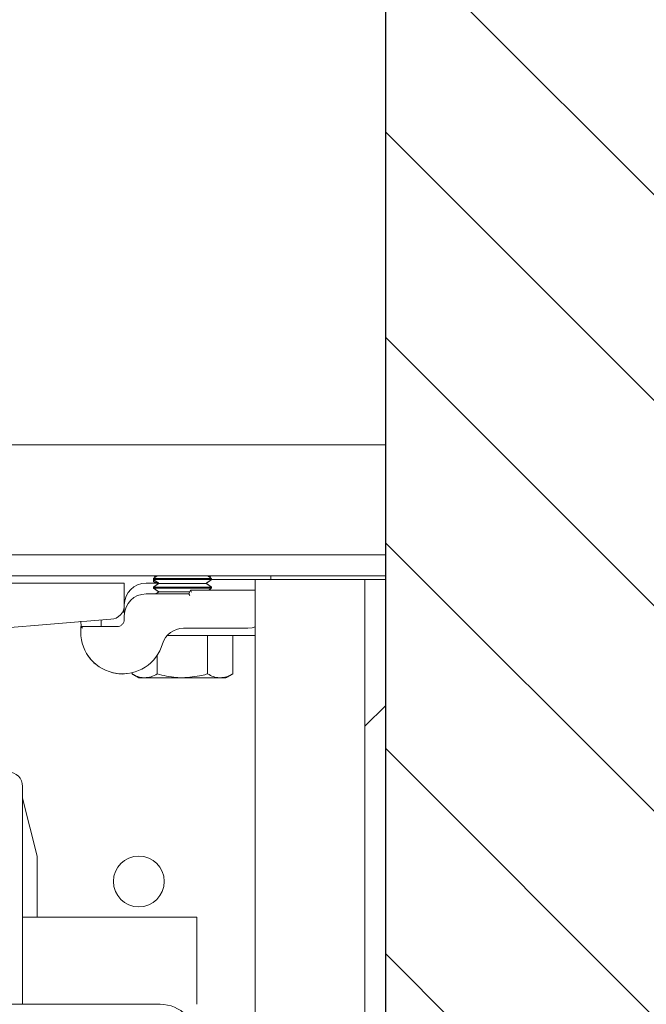
# Model space of a CAD drawing. Units: inches. Extents: x 87 to 1822, y -41 to 475.
# Drawn here: x 612 to 618, y 228 to 237 of the extents above; entities that cross this region are included whole.
import ezdxf

# ---------------------------------------------------------------- set-up
doc = ezdxf.new("R2010")
doc.units = ezdxf.units.IN
doc.header["$MEASUREMENT"] = 0
for name, color, linetype in [('S1-A-RIGHT-0', 7, 'Continuous'), ('S1-A-RIGHT-1', 1, 'Continuous'), ('S1-A-RIGHT-3', 3, 'Continuous')]:
    doc.layers.add(name, color=color, linetype=linetype)

msp = doc.modelspace()

# ---------------------------------------------------------------- hatches: boundary and pattern name
at = {"layer": 'S1-A-RIGHT-1'}
h = msp.add_hatch(dxfattribs=at)
h.set_pattern_fill('ANSI31', color=256, scale=10, style=0)
h.set_pattern_definition([(135, (-1933.9133, -1047.1512), (0.8838835, 0.8838835), [])])
h.paths.add_polyline_path([(554.46496, 245.49657), (554.46496, 256.17457), (622.46496, 256.17457), (622.46496, 176.17457), (607.19466, 176.17457), (607.19466, 183.17457), (615.46496, 183.17457), (615.46496, 249.17457), (561.46496, 249.17457), (561.46496, 245.49657)])
h.paths.add_polyline_path([(554.46496, 176.17457), (554.46496, 205.74657), (561.46496, 205.74657), (561.46496, 183.17457), (567.44466, 183.17457), (567.44466, 176.17457)])
at = {"layer": 'S1-A-RIGHT-3', "linetype": 'Continuous', "lineweight": 0}
h = msp.add_hatch(dxfattribs=at)
h.set_pattern_fill('ANSI32', color=256, scale=24, style=0)
h.set_pattern_definition([(225, (655.011, 410.6115), (6.36396, -6.36396), []), (225, (650.768, 410.6115), (6.36396, -6.36396), [])])
h.paths.add_polyline_path([(615.28566, 232.14332), (615.28566, 196.20582), (615.46496, 196.20582), (615.46496, 232.14332)], flags=0)

# ---------------------------------------------------------------- linework, layer by layer
at = {"layer": 'S1-A-RIGHT-0'}
msp.add_lwpolyline([(561.46496, 249.17457), (561.46496, 245.49657), (554.46496, 245.49657), (554.46496, 256.17457), (622.46496, 256.17457), (622.46496, 176.17457), (607.19466, 176.17457), (607.19466, 183.17457), (615.46496, 183.17457), (615.46496, 249.17457), (561.46496, 249.17457)], dxfattribs=at)
at = {"layer": 'S1-A-RIGHT-3', "linetype": 'Continuous', "lineweight": 15}
for p, q in [((615.46496, 233.29957), (608.21496, 233.29957)), ((615.46496, 232.35387), (608.21496, 232.35387)), ((615.46496, 232.17457), (615.46496, 232.35387)), ((615.46496, 232.17457), (608.21496, 232.17457)), ((613.96496, 232.15056), (613.46496, 232.15056)), ((613.96496, 232.14117), (613.46496, 232.14117)), ((613.96496, 232.14332), (614.33996, 232.14332)), ((614.33996, 232.14332), (614.33996, 196.20582)), ((615.14766, 232.14332), (614.33996, 232.14332)), ((614.47696, 232.17457), (614.47696, 232.14332)), ((615.28566, 232.14332), (615.14766, 232.14332)), ((615.28566, 232.14332), (615.28566, 196.20582)), ((615.46496, 232.14332), (615.28566, 232.14332)), ((615.46496, 232.14332), (615.46496, 196.20582)), ((609.71496, 232.11207), (613.21496, 232.11207)), ((613.21496, 231.92418), (613.21496, 232.11207)), ((613.40246, 232.11207), (613.50652, 232.11207)), ((613.96496, 232.07703), (613.46496, 232.07703)), ((613.96496, 232.06764), (613.46496, 232.06764)), ((613.91916, 232.1091), (613.51076, 232.1091)), ((613.76983, 232.01832), (613.78345, 232.04957)), ((613.78345, 232.04957), (614.33996, 232.04957)), ((613.79327, 232.03457), (613.78345, 232.04957)), ((613.40246, 232.01832), (613.76983, 232.01832)), ((613.77735, 232.03557), (613.51076, 232.03557)), ((613.77966, 232.00332), (613.76983, 232.01832)), ((613.21496, 231.89332), (613.21496, 231.91453)), ((611.79121, 231.6936), (613.10003, 231.79959)), ((613.21759, 231.86207), (613.20049, 231.86207)), ((613.21496, 231.79957), (613.21496, 231.83082)), ((612.84302, 231.73707), (612.83996, 231.78382)), ((612.83996, 231.69007), (612.83996, 231.73707)), ((612.83996, 231.73707), (613.15246, 231.73707)), ((612.83996, 231.73707), (612.85496, 231.72207)), ((614.27746, 231.72307), (613.72419, 231.72307)), ((614.33996, 231.66057), (613.65592, 231.66057)), ((613.93147, 231.66057), (613.93147, 231.33006)), ((614.14798, 231.66057), (614.14798, 231.33006)), ((613.49846, 231.49046), (613.49846, 231.33006)), ((613.28195, 231.34016), (613.28195, 231.33006)), ((613.33996, 231.29657), (613.39021, 231.29657)), ((613.71496, 231.29657), (613.39021, 231.29657)), ((613.71496, 231.29657), (614.03972, 231.29657)), ((614.03972, 231.29657), (614.08996, 231.29657)), ((612.33996, 230.36207), (612.33996, 228.48707)), ((612.46496, 229.76197), (612.33996, 230.26197)), ((612.46496, 229.23707), (612.46496, 229.76197)), ((612.33996, 229.23707), (613.83996, 229.23707)), ((613.83996, 229.23707), (613.83996, 228.80437)), ((613.83996, 228.80437), (613.83996, 228.48707)), ((608.15726, 228.48707), (613.52266, 228.48707))]:
    msp.add_line(p, q, dxfattribs=at)
at = {"layer": 'S1-A-RIGHT-3'}
msp.add_line((615.46496, 232.35387), (615.46496, 233.29957), dxfattribs=at)
at = {"layer": 'S1-A-RIGHT-3', "linetype": 'Continuous', "lineweight": 15, "flags": 128}
msp.add_lwpolyline([(614.33996, 231.73379), (614.31404, 231.72667), (614.27746, 231.72307)], dxfattribs=at)
at = {"layer": 'S1-A-RIGHT-3', "linetype": 'Continuous', "lineweight": 15}
msp.add_circle((613.33996, 229.54417), 0.21875, dxfattribs=at)
for centre, radius, start, end in [((613.40246, 231.92457), 0.1875, 90, 180), ((613.40246, 231.83082), 0.1875, 90, 180), ((613.0952, 231.91935), 0.11986, 272.308402, 2.308402), ((613.72419, 231.53557), 0.1875, 90, 163.593533), ((613.19946, 231.69007), 0.3595, 180, 343.593533), ((612.21496, 230.36207), 0.125, 0, 90), ((613.52266, 228.16977), 0.3173, 360, 90)]:
    msp.add_arc(centre, radius, start, end, dxfattribs=at)
for points, degree in [([(613.49926, 232.17457), (613.46496, 232.15056)], 1), ([(613.46496, 232.15056), (613.46496, 232.14117)], 1), ([(613.46496, 232.14117), (613.51076, 232.1091)], 1), ([(613.46496, 232.13796), (613.46496, 232.12721)], 1), ([(613.47139, 232.17121), (613.48415, 232.16399)], 1), ([(613.91916, 232.1091), (613.96496, 232.14117)], 1), ([(613.96496, 232.15056), (613.93067, 232.17457)], 1), ([(613.94578, 232.16399), (613.95833, 232.17109)], 1), ([(613.96496, 232.14117), (613.96496, 232.15056)], 1), ([(613.51076, 232.1091), (613.46496, 232.07703)], 1), ([(613.46496, 232.07703), (613.46496, 232.06764)], 1), ([(613.46496, 232.06764), (613.51076, 232.03557)], 1), ([(613.47139, 232.12121), (613.48755, 232.11207)], 1), ([(613.96496, 232.07703), (613.91916, 232.1091)], 1), ([(613.93916, 232.04957), (613.96496, 232.06764)], 1), ([(613.96496, 232.06764), (613.96496, 232.07703)], 1), ([(613.51076, 232.03557), (613.48613, 232.01832)], 1), ([(613.01496, 231.7927), (613.01496, 231.73707)], 1), ([(613.21496, 231.79957), (613.21403, 231.79138), (613.21215, 231.775), (613.19769, 231.75434), (613.17703, 231.73989), (613.16065, 231.73801), (613.15246, 231.73707)], 3), ([(613.28195, 231.33006), (613.33996, 231.29657)], 1), ([(614.08996, 231.29657), (614.14798, 231.33006)], 1)]:
    msp.add_open_spline(points, degree=degree, dxfattribs=at)
for points, knots in [([(613.48246, 232.12891), (613.47977, 232.12947), (613.46606, 232.13227), (613.46652, 232.13543), (613.46689, 232.13796)], [0, 0, 0, 0, 0.196222, 1, 1, 1, 1]), ([(613.47217, 232.17262), (613.47389, 232.17061), (613.47575, 232.16844), (613.48705, 232.16672), (613.48787, 232.1666)], [0, 0, 0, 0, 0.9268223, 1, 1, 1, 1]), ([(613.9418, 232.16678), (613.94385, 232.1671), (613.95468, 232.16879), (613.95622, 232.17091), (613.95747, 232.17263)], [0, 0, 0, 0, 0.18877669, 1, 1, 1, 1]), ([(613.46725, 232.12721), (613.46655, 232.12662), (613.46238, 232.12309), (613.47652, 232.11788), (613.50198, 232.11428), (613.51108, 232.11299)], [0, 0, 0, 0, 0.1140597, 0.6835592, 1, 1, 1, 1]), ([(613.21496, 231.89332), (613.21445, 231.8849), (613.21376, 231.87344), (613.20708, 231.86445), (613.20531, 231.86207)], [0, 0, 0, 0, 0.7344216, 1, 1, 1, 1]), ([(613.65592, 231.66057), (613.65078, 231.66057), (613.63576, 231.66057), (613.61424, 231.66057), (613.59559, 231.66057), (613.58521, 231.66057), (613.5801, 231.66057), (613.5788, 231.66057), (613.57835, 231.66057)], [0, 0, 0, 0, 0.1662761, 0.4868131, 0.686333, 0.8131817, 0.9360696, 1, 1, 1, 1]), ([(612.97297, 231.41144), (612.97176, 231.41225), (612.95204, 231.42532), (612.92902, 231.45326), (612.90324, 231.48567), (612.90313, 231.48634), (612.90309, 231.48663)], [0, 0, 0, 0, 0.0231808, 0.3772999, 0.7300875, 1, 1, 1, 1]), ([(613.23528, 231.33292), (613.23415, 231.33261), (613.21068, 231.32637), (613.16849, 231.33271), (613.12418, 231.33602), (613.10532, 231.34367), (613.10298, 231.34462)], [0, 0, 0, 0, 0.0230636, 0.4789477, 0.9353267, 1, 1, 1, 1]), ([(613.39021, 231.29657), (613.38764, 231.29661), (613.36821, 231.29691), (613.33157, 231.30423), (613.29859, 231.3214), (613.28195, 231.33006)], [0, 0, 0, 0, 0.0700919, 0.5307854, 1, 1, 1, 1]), ([(613.49846, 231.33006), (613.48088, 231.3207), (613.44539, 231.30181), (613.40871, 231.29833), (613.39021, 231.29657)], [0, 0, 0, 0, 0.495458, 1, 1, 1, 1]), ([(613.71496, 231.29657), (613.69692, 231.29699), (613.62365, 231.29868), (613.55226, 231.31658), (613.49846, 231.33006)], [0, 0, 0, 0, 0.2463063, 1, 1, 1, 1]), ([(613.93147, 231.33006), (613.91529, 231.32554), (613.84477, 231.30583), (613.77146, 231.3006), (613.71496, 231.29657)], [0, 0, 0, 0, 0.2293621, 1, 1, 1, 1]), ([(614.03972, 231.29657), (614.03716, 231.29661), (614.01773, 231.29691), (613.98109, 231.30423), (613.94811, 231.3214), (613.93147, 231.33006)], [0, 0, 0, 0, 0.0700919, 0.5307854, 1, 1, 1, 1]), ([(614.14798, 231.33006), (614.1304, 231.3207), (614.09491, 231.30181), (614.05823, 231.29833), (614.03972, 231.29657)], [0, 0, 0, 0, 0.495458, 1, 1, 1, 1])]:
    msp.add_open_spline(points, degree=3, knots=knots, dxfattribs=at)

doc.saveas('drawing.dxf')
